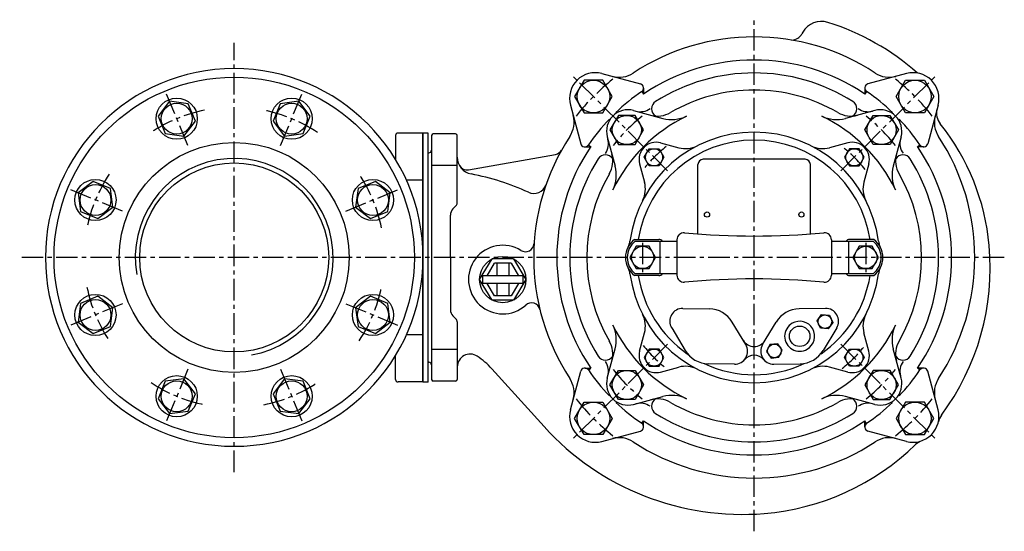
# Model space of a CAD drawing. Units: millimetres. Extents: x 6 to 830, y -20 to 1006.
# Drawn here: x 6 to 579, y -20 to 278 of the extents above; entities that cross this region are included whole.
import ezdxf

# ---------------------------------------------------------------- set-up
doc = ezdxf.new("R2010")
doc.units = ezdxf.units.MM
doc.linetypes.add('CENTER', pattern=[2, 1.25, -0.25, 0.25, -0.25])
for name, color, linetype in [('Osy', 1, 'CENTER'), ('Silná', 7, 'Continuous'), ('Tenká', 4, 'Continuous')]:
    doc.layers.add(name, color=color, linetype=linetype)

msp = doc.modelspace()

# ---------------------------------------------------------------- linework, layer by layer
at = {"layer": 'Osy', "ltscale": 10}
for p, q in [((433.67, -19.9), (433.67, 278.11)), ((130.67, 14.61), (130.67, 264.61)), ((383.18, 190.11), (327.97, 245.34)), ((484.15, 190.11), (539.37, 245.34)), ((103.69, 204.74), (90.68, 236.16)), ((157.65, 204.74), (170.66, 236.16)), ((65.53, 166.59), (34.12, 179.6)), ((195.8, 166.59), (227.21, 179.6)), ((368.67, 148.22), (368.67, 131)), ((498.67, 148.22), (498.67, 131)), ((579.41, 139.61), (5.67, 139.61)), ((65.53, 112.63), (34.12, 99.62)), ((195.8, 112.63), (227.21, 99.62)), ((383.18, 89.11), (327.97, 33.88)), ((484.15, 89.11), (539.37, 33.88)), ((103.69, 74.48), (90.68, 43.06)), ((157.65, 74.48), (170.66, 43.06))]:
    msp.add_line(p, q, dxfattribs=at)
for centre, radius, start, end in [((433.67, 139.61), 132.52, 128.42484, 141.56062), ((433.67, 139.61), 132.52, 38.43938, 51.57516), ((130.67, 139.61), 87.5, 101.35067, 123.64933), ((130.67, 139.61), 87.5, 56.35067, 78.64933), ((433.67, 139.61), 105, 128.42484, 141.56062), ((433.67, 139.61), 105, 38.43938, 51.57516), ((433.67, 139.61), 82.5, 128.42484, 141.56062), ((433.67, 139.61), 82.5, 38.43938, 51.57516), ((130.67, 139.61), 87.5, 146.35067, 168.64933), ((130.67, 139.61), 87.5, 11.35067, 33.64933), ((130.67, 139.61), 87.5, 191.35067, 213.64933), ((130.67, 139.61), 87.5, 326.35067, 348.64933), ((433.67, 139.61), 82.5, 218.43938, 231.57516), ((433.67, 139.61), 82.5, 308.42484, 321.56062), ((433.67, 139.61), 105, 218.43938, 231.57516), ((433.67, 139.61), 105, 308.42484, 321.56062), ((130.67, 139.61), 87.5, 236.35067, 258.64933), ((130.67, 139.61), 87.5, 281.35067, 303.64933), ((433.67, 139.61), 132.52, 218.43938, 231.57516), ((433.67, 139.61), 132.52, 308.42484, 321.56062)]:
    msp.add_arc(centre, radius, start, end, dxfattribs=at)
at = {"layer": 'Silná'}
for p, q in [((462.02, 270.85), (461.46, 269.88)), ((344.92, 246.73), (367.4, 240.71)), ((522.42, 246.73), (499.94, 240.71)), ((368.16, 236.23), (369.12, 234.79)), ((369.25, 238.2), (369.12, 234.79)), ((498.09, 238.2), (498.21, 234.79)), ((499.18, 236.22), (498.21, 234.79)), ((326.55, 228.36), (332.57, 205.88)), ((363.36, 225.22), (380.5, 220.63)), ((503.97, 225.22), (486.84, 220.63)), ((540.79, 228.36), (534.76, 205.88)), ((224.67, 210.61), (224.67, 196.74)), ((240.67, 212.11), (226.17, 212.11)), ((240.68, 212.11), (240.67, 212.11)), ((240.67, 212.11), (240.67, 139.61)), ((243.67, 212.06), (240.67, 212.06)), ((240.67, 67.06), (240.67, 212.06)), ((240.67, 212.06), (240.67, 67.06)), ((243.67, 67.06), (243.67, 212.06)), ((245.63, 210.56), (245.63, 68.56)), ((259.63, 211.56), (246.63, 211.56)), ((260.63, 171.43), (260.63, 210.56)), ((348.05, 209.91), (352.65, 192.78)), ((519.28, 209.91), (514.69, 192.78)), ((335.08, 204.03), (338.49, 204.15)), ((337.05, 205.13), (338.49, 204.15)), ((379.16, 206.37), (389.81, 203.51)), ((488.18, 206.37), (477.53, 203.51)), ((530.29, 205.11), (528.85, 204.15)), ((532.26, 204.03), (528.85, 204.15)), ((240.67, 200.58), (240.67, 139.58)), ((243.67, 200.56), (244.13, 200.56)), ((267.12, 190.71), (317.89, 199.66)), ((463.42, 196.81), (403.92, 196.81)), ((260.63, 193.12), (245.63, 193.12)), ((366.91, 194.12), (369.76, 183.47)), ((400.92, 153.3), (400.92, 193.81)), ((466.42, 153.3), (466.42, 193.81)), ((500.43, 194.12), (497.57, 183.47)), ((240.67, 184.61), (231.04, 184.61)), ((259.9, 169.67), (258.09, 167.86)), ((256.63, 139.56), (256.63, 164.33)), ((364, 150.11), (378.17, 150.11)), ((388.67, 149.96), (388.67, 129.25)), ((478.67, 149.96), (478.67, 129.25)), ((503.33, 150.11), (489.17, 150.11)), ((364.34, 149.11), (388.67, 149.11)), ((378.67, 149.11), (378.67, 130.11)), ((478.67, 149.11), (503, 149.11)), ((488.67, 149.11), (488.67, 130.11)), ((240.67, 67.11), (240.67, 139.61)), ((240.67, 78.58), (240.67, 139.58)), ((256.63, 139.56), (256.63, 109.13)), ((273.69, 126.75), (281, 138.75)), ((293.37, 138.75), (281, 138.75)), ((293.37, 138.75), (300.69, 126.75)), ((277.99, 129), (282.41, 136.25)), ((291.97, 136.25), (282.41, 136.25)), ((283.69, 136.25), (283.69, 129)), ((290.69, 136.25), (290.69, 129)), ((291.97, 136.25), (296.39, 129)), ((281, 114.75), (273.69, 126.75)), ((298.94, 129), (275.44, 129)), ((275.44, 129), (275.44, 124.5)), ((300.69, 126.75), (293.37, 114.75)), ((298.94, 129), (298.94, 124.5)), ((378.17, 129.11), (364, 129.11)), ((388.67, 130.11), (364.34, 130.11)), ((503, 130.11), (478.67, 130.11)), ((489.17, 129.11), (503.33, 129.11)), ((298.94, 124.5), (275.44, 124.5)), ((282.41, 117.25), (277.99, 124.5)), ((283.69, 124.5), (283.69, 117.25)), ((290.69, 124.5), (290.69, 117.25)), ((296.39, 124.5), (291.97, 117.25)), ((291.97, 117.25), (282.41, 117.25)), ((293.37, 114.75), (281, 114.75)), ((392.14, 109.96), (407.43, 109.71)), ((475.2, 109.96), (459.9, 109.71)), ((259.9, 103.79), (258.09, 105.59)), ((260.63, 102.02), (260.63, 68.56)), ((385.58, 98.6), (393.44, 85.48)), ((428.76, 88.82), (420.89, 101.94)), ((438.58, 88.82), (446.44, 101.94)), ((481.76, 98.6), (473.89, 85.48)), ((240.67, 94.61), (231.04, 94.61)), ((366.91, 85.1), (369.76, 95.75)), ((500.43, 85.1), (497.57, 95.75)), ((348.05, 69.31), (352.65, 86.44)), ((519.28, 69.31), (514.69, 86.44)), ((224.67, 68.61), (224.67, 82.48)), ((260.63, 86), (245.63, 86)), ((243.67, 78.56), (244.13, 78.56)), ((311.32, 41.05), (280.75, 74.78)), ((335.08, 75.19), (338.49, 75.07)), ((337.05, 74.11), (338.49, 75.07)), ((379.16, 72.85), (389.81, 75.7)), ((422.2, 77.46), (406.9, 77.71)), ((445.14, 77.46), (460.43, 77.71)), ((488.18, 72.85), (477.53, 75.7)), ((532.26, 75.19), (528.85, 75.07)), ((530.28, 74.09), (528.85, 75.07)), ((326.55, 50.86), (332.57, 73.34)), ((540.79, 50.86), (534.76, 73.34)), ((240.67, 67.11), (226.17, 67.11)), ((240.68, 67.11), (240.67, 67.11)), ((243.67, 67.06), (240.67, 67.06)), ((259.63, 67.56), (246.63, 67.56)), ((363.36, 54), (380.5, 58.59)), ((503.97, 54), (486.84, 58.59)), ((368.15, 43), (369.12, 44.43)), ((369.25, 41.02), (369.12, 44.43)), ((498.09, 41.02), (498.21, 44.43)), ((499.17, 42.99), (498.21, 44.43)), ((344.92, 32.49), (367.4, 38.51)), ((522.42, 32.49), (499.94, 38.51))]:
    msp.add_line(p, q, dxfattribs=at)
for points in [[(350.93, 233.33), (345.45, 242.81), (334.5, 242.81), (329.03, 233.33), (334.5, 223.84), (345.45, 223.84)], [(516.41, 233.33), (521.88, 242.81), (532.83, 242.81), (538.31, 233.33), (532.83, 223.84), (521.88, 223.84)], [(103.85, 229.14), (92.99, 230.57), (86.33, 221.88), (90.52, 211.76), (101.37, 210.33), (108.04, 219.02)], [(175.01, 221.88), (168.34, 230.57), (157.49, 229.14), (153.3, 219.02), (159.96, 210.33), (170.82, 211.76)], [(364.33, 205.38), (369.23, 213.86), (364.34, 222.35), (354.54, 222.36), (349.63, 213.87), (354.52, 205.38), (364.33, 205.38)], [(503.01, 205.38), (498.11, 213.86), (503, 222.35), (512.8, 222.36), (517.71, 213.87), (512.81, 205.38), (503.01, 205.38)], [(369.58, 197.95), (372.46, 202.93), (378.21, 202.93), (381.08, 197.95), (378.21, 192.97), (372.46, 192.97)], [(494.88, 192.97), (497.75, 197.95), (494.88, 202.93), (489.13, 202.93), (486.25, 197.95), (489.13, 192.97)], [(48.4, 183.95), (39.71, 177.28), (41.14, 166.43), (51.26, 162.24), (59.94, 168.9), (58.52, 179.76)], [(220.19, 166.43), (221.62, 177.28), (212.94, 183.95), (202.82, 179.76), (201.39, 168.9), (210.08, 162.24)], [(364.92, 146.1), (361.17, 139.61), (364.92, 133.11), (372.42, 133.11), (376.17, 139.61), (372.42, 146.1)], [(494.92, 146.1), (491.17, 139.61), (494.92, 133.11), (502.42, 133.11), (506.17, 139.61), (502.42, 146.1)], [(41.14, 112.79), (39.71, 101.93), (48.4, 95.27), (58.52, 99.46), (59.94, 110.32), (51.26, 116.98)], [(212.94, 95.27), (221.62, 101.93), (220.19, 112.79), (210.08, 116.98), (201.39, 110.32), (202.82, 99.46)], [(472.95, 106.38), (477.53, 105.98), (479.47, 101.81), (476.83, 98.04), (472.25, 98.44), (470.31, 102.61)], [(369.58, 81.27), (372.46, 76.29), (378.21, 76.29), (381.08, 81.27), (378.21, 86.25), (372.46, 86.25)], [(442.81, 88.98), (440.86, 84.81), (443.5, 81.04), (448.08, 81.44), (450.03, 85.61), (447.39, 89.38)], [(494.88, 86.25), (497.75, 81.27), (494.88, 76.29), (489.13, 76.29), (486.25, 81.27), (489.13, 86.25)], [(86.33, 57.34), (92.99, 48.65), (103.85, 50.08), (108.04, 60.2), (101.37, 68.89), (90.52, 67.46)], [(157.49, 50.08), (168.34, 48.65), (175.01, 57.34), (170.82, 67.46), (159.96, 68.89), (153.3, 60.2)], [(364.33, 73.84), (369.23, 65.36), (364.34, 56.87), (354.54, 56.86), (349.63, 65.35), (354.52, 73.84), (364.33, 73.84)], [(503.01, 73.84), (498.11, 65.36), (503, 56.87), (512.8, 56.86), (517.71, 65.35), (512.81, 73.84), (503.01, 73.84)], [(350.93, 45.89), (345.45, 36.41), (334.5, 36.41), (329.03, 45.89), (334.5, 55.38), (345.45, 55.38)], [(516.41, 45.89), (521.88, 36.41), (532.83, 36.41), (538.31, 45.89), (532.83, 55.38), (521.88, 55.38)]]:
    msp.add_lwpolyline(points, close=True, dxfattribs=at)
for centre, radius in [((130.67, 139.61), 105), ((339.98, 233.33), 9.48), ((527.36, 233.33), 9.48), ((97.18, 220.45), 12), ((164.15, 220.45), 12), ((97.18, 220.45), 9), ((164.15, 220.45), 9), ((359.43, 213.87), 8.49), ((507.9, 213.87), 8.49), ((130.67, 139.61), 67), ((375.33, 197.95), 4.98), ((492, 197.95), 4.98), ((130.67, 139.61), 55.05), ((49.83, 173.09), 12), ((211.51, 173.09), 12), ((49.83, 173.09), 9), ((211.51, 173.09), 9), ((406.17, 164.61), 1.5), ((461.17, 164.61), 1.5), ((368.67, 139.61), 6.5), ((498.67, 139.61), 6.5), ((287.19, 126.75), 13.5), ((49.83, 106.12), 12), ((49.83, 106.12), 9), ((211.51, 106.12), 12), ((211.51, 106.12), 9), ((474.89, 102.21), 3.98), ((460.17, 93.71), 5.97), ((375.33, 81.27), 4.98), ((445.45, 85.21), 3.98), ((492, 81.27), 4.98), ((97.18, 58.77), 12), ((164.15, 58.77), 12), ((359.43, 65.35), 8.49), ((507.9, 65.35), 8.49), ((97.18, 58.77), 9), ((164.15, 58.77), 9), ((339.98, 45.89), 9.48), ((527.36, 45.89), 9.48)]:
    msp.add_circle(centre, radius, dxfattribs=at)
for centre, radius, start, end in [((472.84, 264.6), 12.5, 72.5877, 150), ((433.63, 139.56), 143.54, 48.48022, 72.5877), ((454.97, 273.63), 7.5, 275.12626, 330), ((433.67, 139.61), 128.5, 56.7211, 123.2789), ((433.67, 139.61), 115, 55.858, 124.142), ((130.67, 139.61), 110, 0, 180), ((341.04, 232.24), 15, 75, 195), ((354.93, 259.58), 15, 255, 303.2789), ((433.67, 139.61), 107.49, 57.69422, 122.30578), ((512.41, 259.58), 15, 236.7211, 285), ((526.3, 232.24), 15, 345, 105), ((433.67, 139.61), 116.73, 124.142, 133.69492), ((366.75, 238.29), 2.5, 304.142, 75), ((433.67, 139.61), 97.5, 90, 120.03565), ((433.67, 139.61), 97.5, 59.96435, 90), ((500.59, 238.29), 2.5, 105, 235.858), ((433.67, 139.61), 116.73, 46.30508, 55.858), ((378.89, 226.24), 5, 122.30578, 236.89678), ((488.44, 226.24), 5, 303.10322, 57.69422), ((360.13, 213.15), 12.5, 75, 195), ((367.27, 234.52), 10, 255, 304.96605), ((377.36, 237), 15, 255, 300.03565), ((489.98, 237), 15, 239.96435, 285), ((500.04, 234.52), 10, 235.03395, 285), ((507.21, 213.15), 12.5, 345, 105), ((549.88, 223.66), 10, 165, 218.69008), ((313.7, 218.35), 15, 326.7211, 15), ((433.67, 139.61), 116.73, 136.30508, 145.858), ((433.67, 139.61), 91.23, 115.56154, 154.43846), ((385.68, 239.95), 20, 255, 295.56154), ((481.66, 239.95), 20, 244.43846, 285), ((433.67, 139.61), 91.23, 25.56154, 64.43846), ((433.67, 139.61), 116.73, 34.142, 43.69492), ((553.63, 218.35), 15, 165, 213.2789), ((433.67, 139.61), 73, 7.49789, 172.50211), ((438.63, 134.56), 132.53, 5.19443, 38.69008), ((226.17, 210.61), 1.5, 90, 180), ((246.63, 210.56), 1, 90, 180), ((259.63, 210.56), 1, 0, 90), ((433.67, 139.61), 128.5, 146.7211, 213.2789), ((338.75, 205.98), 10, 325.03395, 15), ((433.67, 139.61), 68.34, 8.83776, 171.16224), ((376.57, 196.71), 10, 75, 195), ((490.77, 196.71), 10, 345, 105), ((528.58, 206.01), 10, 165, 214.96605), ((433.67, 139.61), 128.5, 326.7211, 33.2789), ((244.13, 202.06), 1.5, 270, 0), ((317.02, 204.58), 5, 280, 330.85437), ((433.67, 139.61), 115, 145.858, 214.142), ((334.99, 206.53), 2.5, 195, 325.858), ((393.69, 218), 15, 255, 297.02115), ((473.65, 218), 15, 242.97885, 285), ((433.67, 139.61), 115, 325.858, 34.142), ((532.35, 206.53), 2.5, 214.142, 345), ((270.63, 198.07), 10, 180, 259.18403), ((433.67, 139.61), 107.49, 147.69422, 212.30578), ((347.04, 194.39), 5, 33.10322, 147.69422), ((336.27, 195.92), 15, 329.96435, 15), ((403.92, 193.81), 3, 90, 180), ((463.42, 193.81), 3, 0, 90), ((531.06, 195.92), 15, 165, 210.03565), ((520.3, 194.39), 5, 32.30578, 146.89678), ((433.67, 139.61), 107.49, 327.69422, 32.30578), ((266.25, 195.63), 5, 209.17614, 280), ((333.33, 187.6), 20, 334.43846, 15), ((534.01, 187.6), 20, 165, 205.56154), ((241.54, 45.82), 145, 65.31628, 79.18403), ((433.67, 139.61), 97.5, 149.96435, 210.03565), ((433.67, 139.61), 97.5, 329.96435, 30.03565), ((305.23, 184.39), 7.5, 245.31628, 340.75648), ((355.27, 179.59), 15, 332.97885, 15), ((512.06, 179.59), 15, 165, 207.02115), ((261.63, 164.33), 5, 135, 180), ((258.13, 171.43), 2.5, 315, 0), ((371.67, 139.61), 13, 126.12893, 233.87107), ((378.17, 147.61), 2.5, 36.8699, 90), ((392.67, 149.96), 4, 84.81865, 180), ((433.67, 602.11), 450, 264.81865, 275.18135), ((474.67, 149.96), 4, 0, 95.18135), ((489.17, 147.61), 2.5, 90, 143.1301), ((495.67, 139.61), 13, 306.12893, 53.87107), ((287.19, 126.75), 20, 58.11358, 311.88642), ((300.39, 147.98), 5, 238.11358, 356.38737), ((371.67, 139.61), 12, 127.65846, 232.34154), ((351.38, 150.44), 10, 331.90743, 352.50211), ((495.67, 139.61), 12, 307.65846, 52.34154), ((515.96, 150.44), 10, 187.49789, 208.09257), ((427.63, 133.56), 143.58, 323.28979, 5.19443), ((130.67, 139.61), 110, 180, 0), ((351.38, 128.78), 10, 7.49789, 28.09257), ((515.96, 128.78), 10, 151.90743, 172.50211), ((433.67, 139.61), 73, 187.49789, 352.50211), ((433.67, 139.61), 68.34, 188.83776, 235.20876), ((378.17, 131.61), 2.5, 270, 323.1301), ((392.67, 129.25), 4, 180, 275.18135), ((433.67, -322.89), 450, 84.81865, 95.18135), ((433.67, 139.61), 68.34, 304.79124, 351.16224), ((474.67, 129.25), 4, 264.81865, 0), ((489.17, 131.61), 2.5, 216.8699, 270), ((261.63, 109.13), 5, 180, 225), ((303.88, 108.14), 5, 13.61263, 131.88642), ((392.01, 102.46), 7.5, 89.05928, 210.94072), ((407.17, 93.71), 16, 30.94072, 89.05928), ((460.17, 93.71), 16, 90.94072, 149.05928), ((475.32, 102.46), 7.5, 329.05928, 90.94072), ((258.13, 102.02), 2.5, 0, 45), ((355.27, 99.63), 15, 345, 27.02115), ((512.06, 99.63), 15, 152.97885, 195), ((433.67, 139.61), 91.23, 205.56154, 244.43846), ((333.33, 91.62), 20, 345, 25.56154), ((460.17, 93.71), 8.75, 120, 300), ((460.17, 93.71), 8.75, 300, 120), ((433.67, 139.61), 91.23, 295.56154, 334.43846), ((534.01, 91.62), 20, 154.43846, 195), ((336.27, 83.3), 15, 345, 30.03565), ((422.32, 84.96), 7.5, 269.05928, 30.94072), ((433.67, 95.21), 7.5, 210.94072, 329.05928), ((445.01, 84.96), 7.5, 149.05928, 270.94072), ((531.06, 83.3), 15, 149.96435, 195), ((268.13, 75.82), 7.5, 56.46387, 180), ((247.41, 44.56), 45, 42.18775, 56.46387), ((347.04, 84.83), 5, 212.30578, 326.89678), ((376.57, 82.51), 10, 165, 285), ((407.17, 93.71), 16, 210.94072, 269.05928), ((391.82, 79.38), 5, 43.03939, 55.20876), ((433.67, 75.15), 7.5, 40.86059, 139.13941), ((460.17, 93.71), 16, 270.94072, 329.05928), ((490.77, 82.51), 10, 255, 15), ((520.3, 84.83), 5, 213.10322, 327.69422), ((244.13, 77.06), 1.5, 0, 90), ((334.99, 72.69), 2.5, 34.142, 165), ((338.75, 73.21), 10, 345, 34.96605), ((393.69, 61.22), 15, 62.97885, 105), ((433.67, 139.61), 68.34, 244.79124, 295.20876), ((473.65, 61.22), 15, 75, 117.02115), ((528.58, 73.24), 10, 145.03395, 195), ((532.35, 72.69), 2.5, 15, 145.858), ((313.7, 60.87), 15, 345, 33.2789), ((433.67, 139.61), 116.73, 214.142, 223.69492), ((360.13, 66.07), 12.5, 165, 285), ((507.21, 66.07), 12.5, 255, 15), ((433.67, 139.61), 116.73, 316.30508, 325.858), ((553.63, 60.87), 15, 146.7211, 195), ((226.17, 68.61), 1.5, 180.00002, 270.00002), ((246.63, 68.56), 1, 180, 270), ((259.63, 68.56), 1, 270, 0), ((385.68, 39.27), 20, 64.43846, 105), ((481.66, 39.27), 20, 75, 115.56154), ((433.67, 139.61), 116.73, 226.30508, 235.858), ((367.29, 44.7), 10, 55.03395, 105), ((377.36, 42.22), 15, 59.96435, 105), ((378.89, 52.98), 5, 123.10322, 237.69422), ((433.67, 139.61), 97.5, 239.96435, 270), ((433.67, 139.61), 97.5, 270, 300.03565), ((489.98, 42.22), 15, 75, 120.03565), ((488.44, 52.98), 5, 302.30578, 56.89678), ((500.07, 44.7), 10, 75, 124.96605), ((433.67, 139.61), 116.73, 304.142, 313.69492), ((341.04, 46.98), 15, 165, 285), ((433.67, 139.61), 107.49, 237.69422, 302.30578), ((526.3, 46.98), 15, 255, 15), ((550.75, 41.76), 10, 143.28979, 167.94112), ((426.63, 145.56), 155.62, 222.18775, 274.76364), ((366.75, 40.93), 2.5, 285, 55.858), ((433.67, 139.61), 115, 235.858, 304.142), ((500.59, 40.93), 2.5, 124.142, 255), ((354.93, 19.64), 15, 56.7211, 105), ((512.41, 19.64), 15, 75, 123.2789), ((433.67, 139.61), 128.5, 236.7211, 303.2789), ((427.63, 133.56), 143.58, 274.76364, 314.17766), ((534.65, 23.42), 10, 109.52633, 134.17766)]:
    msp.add_arc(centre, radius, start, end, dxfattribs=at)
at = {"layer": 'Tenká'}
msp.add_arc((130.67, 139.61), 57.66, 280, 190, dxfattribs=at)

doc.saveas('drawing.dxf')
